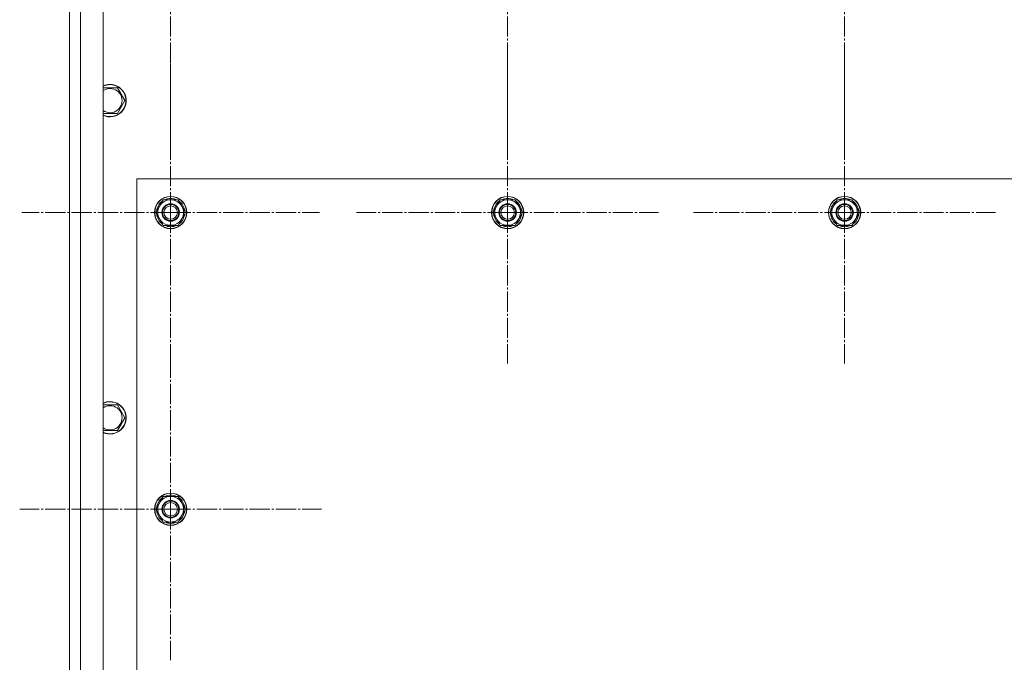
# Model space of a CAD drawing. Units: millimetres. Extents: x 0 to 21669, y -7 to 14850.
# Drawn here: x 3128 to 3858, y 5249 to 5725 of the extents above; entities that cross this region are included whole.
import ezdxf

# ---------------------------------------------------------------- set-up
doc = ezdxf.new("R2010")
doc.units = ezdxf.units.MM
doc.linetypes.add('K5LT_AXLED', pattern=[19.5, 15, -1.5, 1.5, -1.5])
doc.linetypes.add('K5LT_THIN', pattern=[0])
doc.layers.add('OSI', color=2, linetype='Continuous', true_color=0xffff00)
doc.layers.add('R', color=1, linetype='Continuous', true_color=0xff0000)

msp = doc.modelspace()

# ---------------------------------------------------------------- linework, layer by layer
at = {"layer": 'OSI', "color": 30, "linetype": 'K5LT_AXLED', "lineweight": 18, "true_color": 0xff8000}
for p, q in [((3239.53, 5747.4), (3239.53, 5635.4)), ((3489.53, 5747.4), (3489.53, 5635.4)), ((3739.53, 5747.4), (3739.53, 5635.57)), ((3239.53, 5582.4), (3239.53, 5692.9)), ((3489.53, 5582.4), (3489.53, 5694.4)), ((3739.53, 5582.4), (3739.53, 5694.4)), ((3239.53, 5582.4), (3129.03, 5582.4)), ((3239.53, 5582.4), (3239.53, 5471.9)), ((3239.53, 5582.4), (3350.03, 5582.4)), ((3489.53, 5582.4), (3377.53, 5582.4)), ((3489.53, 5582.4), (3489.53, 5470.4)), ((3489.53, 5582.4), (3601.53, 5582.4)), ((3739.53, 5582.4), (3627.53, 5582.4)), ((3739.53, 5582.4), (3739.53, 5470.4)), ((3739.53, 5582.4), (3851.53, 5582.4)), ((3239.53, 5362.4), (3239.53, 5474.4)), ((3239.53, 5362.4), (3127.53, 5362.4)), ((3239.53, 5362.4), (3351.53, 5362.4)), ((3239.53, 5362.4), (3239.53, 5250.4))]:
    msp.add_line(p, q, dxfattribs=at)
at = {"layer": 'R', "color": 7, "linetype": 'K5LT_THIN', "lineweight": 18}
for p, q in [((3164.53, 4377.4), (3164.53, 5977.4)), ((3172.53, 5977.4), (3172.53, 4377.4)), ((3189.53, 5977.4), (3189.53, 4377.4)), ((3164.53, 5723.97), (3164.53, 5708.84)), ((3164.4, 5707.4), (3164.4, 4447.4)), ((3189.53, 5674.9), (3194.53, 5674.9)), ((3194.53, 5674.9), (3200.01, 5674.9)), ((3200.01, 5674.9), (3205.5, 5665.4)), ((3205.5, 5665.4), (3200.01, 5655.9)), ((3200.01, 5655.9), (3189.53, 5655.9)), ((3214.53, 5607.4), (3214.53, 4457.4)), ((4514.53, 5607.4), (3214.53, 5607.4)), ((3228.56, 5582.4), (3234.04, 5591.9)), ((3234.04, 5591.9), (3245.01, 5591.9)), ((3245.01, 5591.9), (3247.75, 5587.15)), ((3478.56, 5582.4), (3484.04, 5591.9)), ((3484.04, 5591.9), (3495.01, 5591.9)), ((3495.01, 5591.9), (3497.75, 5587.15)), ((3728.56, 5582.4), (3734.04, 5591.9)), ((3734.04, 5591.9), (3745.01, 5591.9)), ((3745.01, 5591.9), (3747.75, 5587.15)), ((3231.3, 5577.65), (3228.56, 5582.4)), ((3250.5, 5582.4), (3245.01, 5572.9)), ((3247.75, 5587.15), (3250.5, 5582.4)), ((3249.84, 5581.27), (3249.97, 5581.27)), ((3249.98, 5583.41), (3249.91, 5583.41)), ((3481.3, 5577.65), (3478.56, 5582.4)), ((3500.5, 5582.4), (3495.01, 5572.9)), ((3497.75, 5587.15), (3500.5, 5582.4)), ((3499.84, 5581.27), (3499.97, 5581.27)), ((3499.98, 5583.41), (3499.91, 5583.41)), ((3731.3, 5577.65), (3728.56, 5582.4)), ((3750.5, 5582.4), (3745.01, 5572.9)), ((3747.75, 5587.15), (3750.5, 5582.4)), ((3749.84, 5581.27), (3749.97, 5581.27)), ((3749.98, 5583.41), (3749.91, 5583.41)), ((3234.04, 5572.9), (3231.3, 5577.65)), ((3249.17, 5580.1), (3249.77, 5580.1)), ((3484.04, 5572.9), (3481.3, 5577.65)), ((3499.17, 5580.1), (3499.77, 5580.1)), ((3734.04, 5572.9), (3731.3, 5577.65)), ((3749.17, 5580.1), (3749.77, 5580.1)), ((3245.01, 5572.9), (3234.04, 5572.9)), ((3495.01, 5572.9), (3484.04, 5572.9)), ((3745.01, 5572.9), (3734.04, 5572.9)), ((3189.53, 5439.7), (3194.53, 5439.7)), ((3194.53, 5439.7), (3200.01, 5439.7)), ((3200.01, 5439.7), (3205.5, 5430.2)), ((3205.5, 5430.2), (3200.01, 5420.7)), ((3200.01, 5420.7), (3189.53, 5420.7)), ((3228.56, 5362.4), (3234.04, 5371.9)), ((3234.04, 5371.9), (3245.01, 5371.9)), ((3245.01, 5371.9), (3247.75, 5367.15)), ((3231.3, 5357.65), (3228.56, 5362.4)), ((3250.5, 5362.4), (3245.01, 5352.9)), ((3247.75, 5367.15), (3250.5, 5362.4)), ((3249.98, 5363.41), (3249.91, 5363.41)), ((3234.04, 5352.9), (3231.3, 5357.65)), ((3249.17, 5360.1), (3249.77, 5360.1)), ((3249.84, 5361.27), (3249.97, 5361.27)), ((3245.01, 5352.9), (3234.04, 5352.9))]:
    msp.add_line(p, q, dxfattribs=at)
for centre, radius in [((3239.53, 5582.4), 12), ((3239.53, 5582.4), 11.83), ((3239.53, 5582.4), 6.5), ((3239.53, 5582.4), 6), ((3489.53, 5582.4), 12), ((3489.53, 5582.4), 11.83), ((3489.53, 5582.4), 6.5), ((3489.53, 5582.4), 6), ((3739.53, 5582.4), 12), ((3739.53, 5582.4), 11.83), ((3739.53, 5582.4), 6.5), ((3739.53, 5582.4), 6), ((3239.53, 5582.4), 5), ((3489.53, 5582.4), 5), ((3739.53, 5582.4), 5), ((3239.53, 5362.4), 12), ((3239.53, 5362.4), 11.83), ((3239.53, 5362.4), 6.5), ((3239.53, 5362.4), 6), ((3239.53, 5362.4), 5)]:
    msp.add_circle(centre, radius, dxfattribs=at)
for centre, radius, start, end in [((3172.4, 5725.4), 8, 180, 190.34318), ((3172.4, 5707.4), 8, 169.65682, 180), ((3194.53, 5665.4), 12, 245.37568, 90), ((3194.53, 5665.4), 12, 90, 114.62432), ((3194.53, 5665.4), 11.83, 244.99048, 90), ((3194.53, 5665.4), 11.83, 90, 115.00952), ((3194.53, 5665.4), 8.97, 236.1336, 90), ((3194.53, 5665.4), 8.97, 90, 123.8664), ((3239.53, 5582.4), 10.5, 124.79123, 175.20877), ((3239.53, 5582.4), 9.5, 30, 210), ((3239.53, 5582.4), 10.5, 64.79123, 115.20877), ((3239.53, 5582.4), 10.5, 5.53239, 55.20877), ((3489.53, 5582.4), 10.5, 124.79123, 175.20877), ((3489.53, 5582.4), 9.5, 30, 210), ((3489.53, 5582.4), 10.5, 64.79123, 115.20877), ((3489.53, 5582.4), 10.5, 5.53239, 55.20877), ((3739.53, 5582.4), 10.5, 124.79123, 175.20877), ((3739.53, 5582.4), 9.5, 30, 210), ((3739.53, 5582.4), 10.5, 64.79123, 115.20877), ((3739.53, 5582.4), 10.5, 5.53239, 55.20877), ((3239.53, 5582.4), 10.5, 184.79123, 235.21013), ((3239.53, 5582.4), 9.5, 210, 30), ((3239.53, 5582.4), 10.5, 347.35895, 353.81052), ((3489.53, 5582.4), 10.5, 184.79123, 235.21013), ((3489.53, 5582.4), 9.5, 210, 30), ((3489.53, 5582.4), 10.5, 347.35895, 353.81052), ((3739.53, 5582.4), 10.5, 184.79123, 235.21013), ((3739.53, 5582.4), 9.5, 210, 30), ((3739.53, 5582.4), 10.5, 347.35895, 353.81052), ((3239.53, 5582.4), 10.5, 304.79123, 347.35895), ((3489.53, 5582.4), 10.5, 304.79123, 347.35895), ((3739.53, 5582.4), 10.5, 304.79123, 347.35895), ((3239.53, 5582.4), 10.5, 244.79123, 295.20877), ((3489.53, 5582.4), 10.5, 244.79123, 295.20877), ((3739.53, 5582.4), 10.5, 244.79123, 295.20877), ((3194.53, 5430.2), 12, 245.37568, 90), ((3194.53, 5430.2), 12, 90, 114.62432), ((3194.53, 5430.2), 11.83, 244.99048, 90), ((3194.53, 5430.2), 11.83, 90, 115.00952), ((3194.53, 5430.2), 8.97, 236.1336, 90), ((3194.53, 5430.2), 8.97, 90, 123.8664), ((3239.53, 5362.4), 10.5, 124.79123, 175.20877), ((3239.53, 5362.4), 9.5, 30, 210), ((3239.53, 5362.4), 10.5, 64.79123, 115.20877), ((3239.53, 5362.4), 10.5, 5.53239, 55.20877), ((3239.53, 5362.4), 9.5, 210, 30), ((3239.53, 5362.4), 10.5, 184.79123, 235.21013), ((3239.53, 5362.4), 10.5, 304.79123, 347.35895), ((3239.53, 5362.4), 10.5, 347.35895, 353.81052), ((3239.53, 5362.4), 10.5, 244.79123, 295.20877)]:
    msp.add_arc(centre, radius, start, end, dxfattribs=at)

doc.saveas('drawing.dxf')
